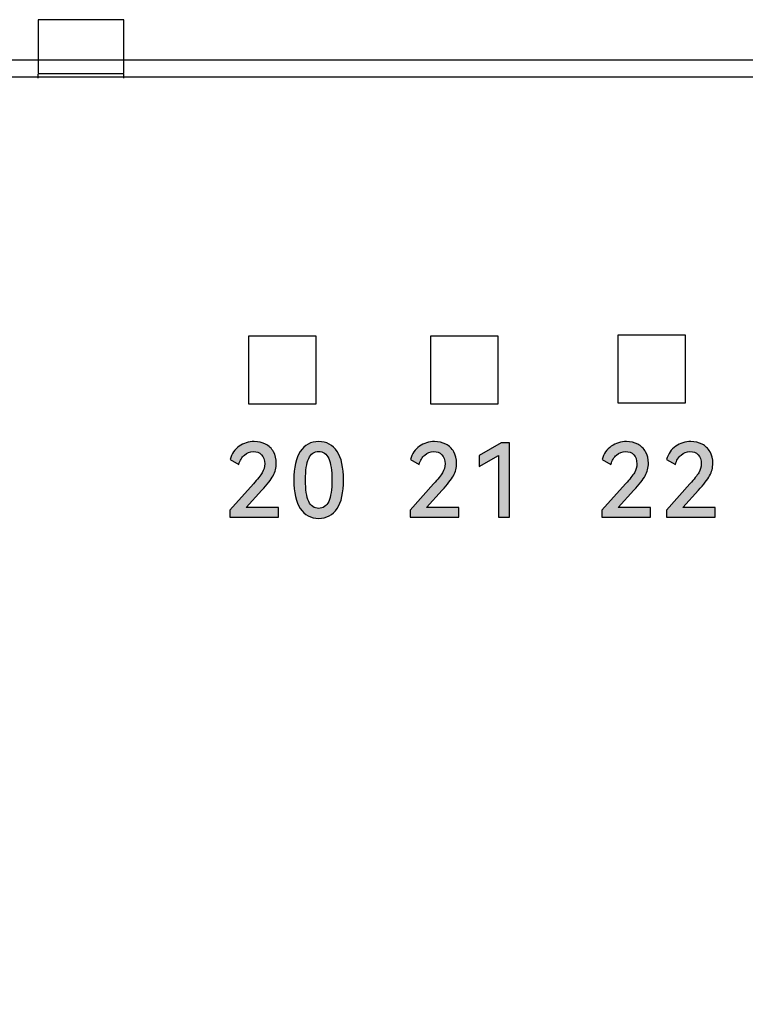
# Model space of a CAD drawing. Units: millimetres. Extents: x 3265 to 4448, y 1845 to 2468.
# Drawn here: x 3532 to 3545, y 2194 to 2211 of the extents above; entities that cross this region are included whole.
import ezdxf

# ---------------------------------------------------------------- set-up
doc = ezdxf.new("R2010")
doc.units = ezdxf.units.MM
doc.header["$MEASUREMENT"] = 0
doc.layers.add('5剖面线层', color=2, linetype='Continuous')
doc.layers.add('layer 1', color=7, linetype='Continuous')

msp = doc.modelspace()

# ---------------------------------------------------------------- hatches: boundary and pattern name
at = {"layer": '5剖面线层'}
h = msp.add_hatch(color=0, dxfattribs=at)
h.dxf.hatch_style = 1
edge = h.paths.add_edge_path()
edge.add_spline(control_points=[(3536.255, 2202.514), (3536.255, 2202.514), (3536.822, 2202.514), (3536.822, 2202.514), (3536.822, 2202.514), (3536.822, 2202.514), (3536.822, 2202.345), (3536.822, 2202.345), (3536.822, 2202.345), (3536.822, 2202.345), (3535.971, 2202.345), (3535.971, 2202.345), (3535.971, 2202.345), (3535.971, 2202.345), (3535.971, 2202.468), (3535.971, 2202.468), (3535.971, 2202.468), (3535.971, 2202.468), (3536.382, 2202.928), (3536.382, 2202.928), (3536.382, 2202.928), (3536.456, 2203.011), (3536.508, 2203.076), (3536.537, 2203.124), (3536.537, 2203.124), (3536.566, 2203.172), (3536.581, 2203.224), (3536.581, 2203.28), (3536.581, 2203.28), (3536.581, 2203.349), (3536.562, 2203.402), (3536.525, 2203.439), (3536.525, 2203.439), (3536.489, 2203.476), (3536.441, 2203.495), (3536.383, 2203.495), (3536.383, 2203.495), (3536.324, 2203.495), (3536.272, 2203.475), (3536.226, 2203.434), (3536.226, 2203.434), (3536.18, 2203.394), (3536.148, 2203.339), (3536.127, 2203.269), (3536.127, 2203.269), (3536.127, 2203.269), (3535.975, 2203.356), (3535.975, 2203.356), (3535.975, 2203.356), (3536.002, 2203.456), (3536.055, 2203.533), (3536.134, 2203.587), (3536.134, 2203.587), (3536.212, 2203.642), (3536.3, 2203.669), (3536.398, 2203.669), (3536.398, 2203.669), (3536.471, 2203.669), (3536.537, 2203.654), (3536.596, 2203.624), (3536.596, 2203.624), (3536.654, 2203.593), (3536.7, 2203.55), (3536.733, 2203.492), (3536.733, 2203.492), (3536.767, 2203.435), (3536.783, 2203.367), (3536.783, 2203.289), (3536.783, 2203.289), (3536.783, 2203.212), (3536.764, 2203.139), (3536.727, 2203.072), (3536.727, 2203.072), (3536.69, 2203.004), (3536.624, 2202.919), (3536.529, 2202.816), (3536.529, 2202.816), (3536.529, 2202.816), (3536.255, 2202.514), (3536.255, 2202.514)], knot_values=[0, 0, 0, 0, 0.047619, 0.047619, 0.047619, 0.047619, 0.095238, 0.095238, 0.095238, 0.095238, 0.142857, 0.142857, 0.142857, 0.142857, 0.190476, 0.190476, 0.190476, 0.190476, 0.238095, 0.238095, 0.238095, 0.238095, 0.285714, 0.285714, 0.285714, 0.285714, 0.333333, 0.333333, 0.333333, 0.333333, 0.380952, 0.380952, 0.380952, 0.380952, 0.428571, 0.428571, 0.428571, 0.428571, 0.47619, 0.47619, 0.47619, 0.47619, 0.52381, 0.52381, 0.52381, 0.52381, 0.571429, 0.571429, 0.571429, 0.571429, 0.619048, 0.619048, 0.619048, 0.619048, 0.666667, 0.666667, 0.666667, 0.666667, 0.714286, 0.714286, 0.714286, 0.714286, 0.761905, 0.761905, 0.761905, 0.761905, 0.809524, 0.809524, 0.809524, 0.809524, 0.857143, 0.857143, 0.857143, 0.857143, 0.904762, 0.904762, 0.904762, 0.904762, 1, 1, 1, 1], degree=3, periodic=1)
h = msp.add_hatch(color=0, dxfattribs=at)
h.dxf.hatch_style = 1
edge = h.paths.add_edge_path()
edge.add_spline(control_points=[(3537.959, 2202.996), (3537.959, 2202.776), (3537.922, 2202.61), (3537.846, 2202.496), (3537.846, 2202.496), (3537.771, 2202.383), (3537.664, 2202.326), (3537.524, 2202.326), (3537.524, 2202.326), (3537.385, 2202.326), (3537.278, 2202.383), (3537.203, 2202.496), (3537.203, 2202.496), (3537.128, 2202.61), (3537.09, 2202.776), (3537.09, 2202.996), (3537.09, 2202.996), (3537.09, 2203.216), (3537.128, 2203.383), (3537.203, 2203.498), (3537.203, 2203.498), (3537.278, 2203.612), (3537.385, 2203.669), (3537.524, 2203.669), (3537.524, 2203.669), (3537.664, 2203.669), (3537.771, 2203.612), (3537.846, 2203.498), (3537.846, 2203.498), (3537.922, 2203.385), (3537.959, 2203.217), (3537.959, 2202.996)], knot_values=[0, 0, 0, 0, 0.111111, 0.111111, 0.111111, 0.111111, 0.222222, 0.222222, 0.222222, 0.222222, 0.333333, 0.333333, 0.333333, 0.333333, 0.444444, 0.444444, 0.444444, 0.444444, 0.555556, 0.555556, 0.555556, 0.555556, 0.666667, 0.666667, 0.666667, 0.666667, 0.777778, 0.777778, 0.777778, 0.777778, 1, 1, 1, 1], degree=3, periodic=1)
edge = h.paths.add_edge_path(flags=16)
edge.add_spline(control_points=[(3537.293, 2202.996), (3537.293, 2202.83), (3537.312, 2202.706), (3537.35, 2202.623), (3537.35, 2202.623), (3537.388, 2202.541), (3537.446, 2202.5), (3537.524, 2202.5), (3537.524, 2202.5), (3537.603, 2202.5), (3537.662, 2202.541), (3537.699, 2202.622), (3537.699, 2202.622), (3537.736, 2202.704), (3537.755, 2202.829), (3537.755, 2202.996), (3537.755, 2202.996), (3537.755, 2203.164), (3537.736, 2203.289), (3537.699, 2203.371), (3537.699, 2203.371), (3537.662, 2203.454), (3537.603, 2203.495), (3537.524, 2203.495), (3537.524, 2203.495), (3537.446, 2203.495), (3537.388, 2203.454), (3537.35, 2203.371), (3537.35, 2203.371), (3537.312, 2203.289), (3537.293, 2203.164), (3537.293, 2202.996)], knot_values=[0, 0, 0, 0, 0.111111, 0.111111, 0.111111, 0.111111, 0.222222, 0.222222, 0.222222, 0.222222, 0.333333, 0.333333, 0.333333, 0.333333, 0.444444, 0.444444, 0.444444, 0.444444, 0.555556, 0.555556, 0.555556, 0.555556, 0.666667, 0.666667, 0.666667, 0.666667, 0.777778, 0.777778, 0.777778, 0.777778, 1, 1, 1, 1], degree=3, periodic=1)
h = msp.add_hatch(color=0, dxfattribs=at)
h.dxf.hatch_style = 1
edge = h.paths.add_edge_path()
edge.add_spline(control_points=[(3539.408, 2202.514), (3539.408, 2202.514), (3539.975, 2202.514), (3539.975, 2202.514), (3539.975, 2202.514), (3539.975, 2202.514), (3539.975, 2202.345), (3539.975, 2202.345), (3539.975, 2202.345), (3539.975, 2202.345), (3539.124, 2202.345), (3539.124, 2202.345), (3539.124, 2202.345), (3539.124, 2202.345), (3539.124, 2202.468), (3539.124, 2202.468), (3539.124, 2202.468), (3539.124, 2202.468), (3539.534, 2202.928), (3539.534, 2202.928), (3539.534, 2202.928), (3539.609, 2203.011), (3539.661, 2203.076), (3539.69, 2203.124), (3539.69, 2203.124), (3539.719, 2203.172), (3539.733, 2203.224), (3539.733, 2203.28), (3539.733, 2203.28), (3539.733, 2203.349), (3539.715, 2203.402), (3539.678, 2203.439), (3539.678, 2203.439), (3539.642, 2203.476), (3539.594, 2203.495), (3539.536, 2203.495), (3539.536, 2203.495), (3539.477, 2203.495), (3539.425, 2203.475), (3539.379, 2203.434), (3539.379, 2203.434), (3539.333, 2203.394), (3539.3, 2203.339), (3539.28, 2203.269), (3539.28, 2203.269), (3539.28, 2203.269), (3539.128, 2203.356), (3539.128, 2203.356), (3539.128, 2203.356), (3539.155, 2203.456), (3539.208, 2203.533), (3539.287, 2203.587), (3539.287, 2203.587), (3539.365, 2203.642), (3539.453, 2203.669), (3539.55, 2203.669), (3539.55, 2203.669), (3539.624, 2203.669), (3539.69, 2203.654), (3539.749, 2203.624), (3539.749, 2203.624), (3539.807, 2203.593), (3539.853, 2203.55), (3539.886, 2203.492), (3539.886, 2203.492), (3539.919, 2203.435), (3539.936, 2203.367), (3539.936, 2203.289), (3539.936, 2203.289), (3539.936, 2203.212), (3539.917, 2203.139), (3539.88, 2203.072), (3539.88, 2203.072), (3539.843, 2203.004), (3539.777, 2202.919), (3539.682, 2202.816), (3539.682, 2202.816), (3539.682, 2202.816), (3539.408, 2202.514), (3539.408, 2202.514)], knot_values=[0, 0, 0, 0, 0.047619, 0.047619, 0.047619, 0.047619, 0.095238, 0.095238, 0.095238, 0.095238, 0.142857, 0.142857, 0.142857, 0.142857, 0.190476, 0.190476, 0.190476, 0.190476, 0.238095, 0.238095, 0.238095, 0.238095, 0.285714, 0.285714, 0.285714, 0.285714, 0.333333, 0.333333, 0.333333, 0.333333, 0.380952, 0.380952, 0.380952, 0.380952, 0.428571, 0.428571, 0.428571, 0.428571, 0.47619, 0.47619, 0.47619, 0.47619, 0.52381, 0.52381, 0.52381, 0.52381, 0.571429, 0.571429, 0.571429, 0.571429, 0.619048, 0.619048, 0.619048, 0.619048, 0.666667, 0.666667, 0.666667, 0.666667, 0.714286, 0.714286, 0.714286, 0.714286, 0.761905, 0.761905, 0.761905, 0.761905, 0.809524, 0.809524, 0.809524, 0.809524, 0.857143, 0.857143, 0.857143, 0.857143, 0.904762, 0.904762, 0.904762, 0.904762, 1, 1, 1, 1], degree=3, periodic=1)
h = msp.add_hatch(color=0, dxfattribs=at)
h.dxf.hatch_style = 1
edge = h.paths.add_edge_path()
edge.add_spline(control_points=[(3540.33, 2203.235), (3540.33, 2203.235), (3540.33, 2203.426), (3540.33, 2203.426), (3540.33, 2203.426), (3540.33, 2203.426), (3540.716, 2203.648), (3540.716, 2203.648), (3540.716, 2203.648), (3540.716, 2203.648), (3540.863, 2203.648), (3540.863, 2203.648), (3540.863, 2203.648), (3540.863, 2203.648), (3540.863, 2202.345), (3540.863, 2202.345), (3540.863, 2202.345), (3540.863, 2202.345), (3540.67, 2202.345), (3540.67, 2202.345), (3540.67, 2202.345), (3540.67, 2202.345), (3540.67, 2203.427), (3540.67, 2203.427), (3540.67, 2203.427), (3540.67, 2203.427), (3540.33, 2203.235), (3540.33, 2203.235)], knot_values=[0, 0, 0, 0, 0.125, 0.125, 0.125, 0.125, 0.25, 0.25, 0.25, 0.25, 0.375, 0.375, 0.375, 0.375, 0.5, 0.5, 0.5, 0.5, 0.625, 0.625, 0.625, 0.625, 0.75, 0.75, 0.75, 0.75, 1, 1, 1, 1], degree=3, periodic=1)
h = msp.add_hatch(color=0, dxfattribs=at)
h.dxf.hatch_style = 1
edge = h.paths.add_edge_path()
edge.add_spline(control_points=[(3542.763, 2202.514), (3542.763, 2202.514), (3543.329, 2202.514), (3543.329, 2202.514), (3543.329, 2202.514), (3543.329, 2202.514), (3543.329, 2202.345), (3543.329, 2202.345), (3543.329, 2202.345), (3543.329, 2202.345), (3542.478, 2202.345), (3542.478, 2202.345), (3542.478, 2202.345), (3542.478, 2202.345), (3542.478, 2202.468), (3542.478, 2202.468), (3542.478, 2202.468), (3542.478, 2202.468), (3542.889, 2202.928), (3542.889, 2202.928), (3542.889, 2202.928), (3542.963, 2203.011), (3543.015, 2203.076), (3543.044, 2203.124), (3543.044, 2203.124), (3543.073, 2203.172), (3543.088, 2203.224), (3543.088, 2203.28), (3543.088, 2203.28), (3543.088, 2203.349), (3543.069, 2203.402), (3543.033, 2203.439), (3543.033, 2203.439), (3542.996, 2203.476), (3542.949, 2203.495), (3542.891, 2203.495), (3542.891, 2203.495), (3542.831, 2203.495), (3542.779, 2203.475), (3542.733, 2203.434), (3542.733, 2203.434), (3542.688, 2203.394), (3542.655, 2203.339), (3542.635, 2203.269), (3542.635, 2203.269), (3542.635, 2203.269), (3542.482, 2203.356), (3542.482, 2203.356), (3542.482, 2203.356), (3542.509, 2203.456), (3542.562, 2203.533), (3542.641, 2203.587), (3542.641, 2203.587), (3542.72, 2203.642), (3542.808, 2203.669), (3542.905, 2203.669), (3542.905, 2203.669), (3542.978, 2203.669), (3543.044, 2203.654), (3543.103, 2203.624), (3543.103, 2203.624), (3543.162, 2203.593), (3543.207, 2203.55), (3543.241, 2203.492), (3543.241, 2203.492), (3543.274, 2203.435), (3543.29, 2203.367), (3543.29, 2203.289), (3543.29, 2203.289), (3543.29, 2203.212), (3543.272, 2203.139), (3543.234, 2203.072), (3543.234, 2203.072), (3543.197, 2203.004), (3543.131, 2202.919), (3543.036, 2202.816), (3543.036, 2202.816), (3543.036, 2202.816), (3542.763, 2202.514), (3542.763, 2202.514)], knot_values=[0, 0, 0, 0, 0.047619, 0.047619, 0.047619, 0.047619, 0.095238, 0.095238, 0.095238, 0.095238, 0.142857, 0.142857, 0.142857, 0.142857, 0.190476, 0.190476, 0.190476, 0.190476, 0.238095, 0.238095, 0.238095, 0.238095, 0.285714, 0.285714, 0.285714, 0.285714, 0.333333, 0.333333, 0.333333, 0.333333, 0.380952, 0.380952, 0.380952, 0.380952, 0.428571, 0.428571, 0.428571, 0.428571, 0.47619, 0.47619, 0.47619, 0.47619, 0.52381, 0.52381, 0.52381, 0.52381, 0.571429, 0.571429, 0.571429, 0.571429, 0.619048, 0.619048, 0.619048, 0.619048, 0.666667, 0.666667, 0.666667, 0.666667, 0.714286, 0.714286, 0.714286, 0.714286, 0.761905, 0.761905, 0.761905, 0.761905, 0.809524, 0.809524, 0.809524, 0.809524, 0.857143, 0.857143, 0.857143, 0.857143, 0.904762, 0.904762, 0.904762, 0.904762, 1, 1, 1, 1], degree=3, periodic=1)
h = msp.add_hatch(color=0, dxfattribs=at)
h.dxf.hatch_style = 1
edge = h.paths.add_edge_path()
edge.add_spline(control_points=[(3543.889, 2202.514), (3543.889, 2202.514), (3544.456, 2202.514), (3544.456, 2202.514), (3544.456, 2202.514), (3544.456, 2202.514), (3544.456, 2202.345), (3544.456, 2202.345), (3544.456, 2202.345), (3544.456, 2202.345), (3543.605, 2202.345), (3543.605, 2202.345), (3543.605, 2202.345), (3543.605, 2202.345), (3543.605, 2202.468), (3543.605, 2202.468), (3543.605, 2202.468), (3543.605, 2202.468), (3544.015, 2202.928), (3544.015, 2202.928), (3544.015, 2202.928), (3544.09, 2203.011), (3544.142, 2203.076), (3544.171, 2203.124), (3544.171, 2203.124), (3544.2, 2203.172), (3544.214, 2203.224), (3544.214, 2203.28), (3544.214, 2203.28), (3544.214, 2203.349), (3544.196, 2203.402), (3544.159, 2203.439), (3544.159, 2203.439), (3544.122, 2203.476), (3544.075, 2203.495), (3544.017, 2203.495), (3544.017, 2203.495), (3543.958, 2203.495), (3543.905, 2203.475), (3543.86, 2203.434), (3543.86, 2203.434), (3543.814, 2203.394), (3543.781, 2203.339), (3543.761, 2203.269), (3543.761, 2203.269), (3543.761, 2203.269), (3543.608, 2203.356), (3543.608, 2203.356), (3543.608, 2203.356), (3543.636, 2203.456), (3543.689, 2203.533), (3543.767, 2203.587), (3543.767, 2203.587), (3543.846, 2203.642), (3543.934, 2203.669), (3544.031, 2203.669), (3544.031, 2203.669), (3544.105, 2203.669), (3544.171, 2203.654), (3544.229, 2203.624), (3544.229, 2203.624), (3544.288, 2203.593), (3544.334, 2203.55), (3544.367, 2203.492), (3544.367, 2203.492), (3544.4, 2203.435), (3544.417, 2203.367), (3544.417, 2203.289), (3544.417, 2203.289), (3544.417, 2203.212), (3544.398, 2203.139), (3544.361, 2203.072), (3544.361, 2203.072), (3544.324, 2203.004), (3544.257, 2202.919), (3544.163, 2202.816), (3544.163, 2202.816), (3544.163, 2202.816), (3543.889, 2202.514), (3543.889, 2202.514)], knot_values=[0, 0, 0, 0, 0.047619, 0.047619, 0.047619, 0.047619, 0.095238, 0.095238, 0.095238, 0.095238, 0.142857, 0.142857, 0.142857, 0.142857, 0.190476, 0.190476, 0.190476, 0.190476, 0.238095, 0.238095, 0.238095, 0.238095, 0.285714, 0.285714, 0.285714, 0.285714, 0.333333, 0.333333, 0.333333, 0.333333, 0.380952, 0.380952, 0.380952, 0.380952, 0.428571, 0.428571, 0.428571, 0.428571, 0.47619, 0.47619, 0.47619, 0.47619, 0.52381, 0.52381, 0.52381, 0.52381, 0.571429, 0.571429, 0.571429, 0.571429, 0.619048, 0.619048, 0.619048, 0.619048, 0.666667, 0.666667, 0.666667, 0.666667, 0.714286, 0.714286, 0.714286, 0.714286, 0.761905, 0.761905, 0.761905, 0.761905, 0.809524, 0.809524, 0.809524, 0.809524, 0.857143, 0.857143, 0.857143, 0.857143, 0.904762, 0.904762, 0.904762, 0.904762, 1, 1, 1, 1], degree=3, periodic=1)

# ---------------------------------------------------------------- linework, layer by layer
at = {"color": 0, "linetype": 'Continuous'}
for p, q in [((3532.619, 2211.049), (3532.619, 2210.111)), ((3534.119, 2211.049), (3532.619, 2211.049)), ((3534.119, 2210.111), (3534.119, 2211.049)), ((3471.719, 2210.349), (3636.519, 2210.349)), ((3532.619, 2210.349), (3532.619, 2210.111)), ((3534.119, 2210.111), (3534.119, 2210.349)), ((3471.519, 2210.049), (3585.619, 2210.049)), ((3532.619, 2210.111), (3534.119, 2210.111)), ((3532.619, 2210.111), (3534.119, 2210.111)), ((3532.619, 2210.026), (3532.619, 2210.099)), ((3532.619, 2210.026), (3532.619, 2210.099)), ((3534.119, 2210.026), (3534.119, 2210.099)), ((3534.119, 2210.026), (3534.119, 2210.099))]:
    msp.add_line(p, q, dxfattribs=at)
at = {"layer": 'layer 1', "color": 95}
msp.add_open_spline([(3585.619, 2210.049), (3585.619, 2210.049), (3497.897, 2210.049), (3497.897, 2210.049), (3497.897, 2210.049), (3497.897, 2210.049), (3497.738, 2210.049), (3497.738, 2210.049), (3497.738, 2210.049), (3497.738, 2210.049), (3497.738, 2176.65), (3497.738, 2176.65), (3497.738, 2176.65), (3497.738, 2176.65), (3497.897, 2176.65), (3497.897, 2176.65), (3497.897, 2176.65), (3497.897, 2176.65), (3585.619, 2176.65), (3585.619, 2176.65), (3585.619, 2176.65), (3585.619, 2176.65), (3585.619, 2210.049), (3585.619, 2210.049)], degree=3, knots=[0, 0, 0, 0, 0.142857, 0.142857, 0.142857, 0.142857, 0.285714, 0.285714, 0.285714, 0.285714, 0.428571, 0.428571, 0.428571, 0.428571, 0.571429, 0.571429, 0.571429, 0.571429, 0.714286, 0.714286, 0.714286, 0.714286, 1, 1, 1, 1], dxfattribs=at)
at = {"layer": 'layer 1', "color": 0}
for points, knots in [([(3536.295, 2204.332), (3536.295, 2204.332), (3536.295, 2205.515), (3536.295, 2205.515), (3536.295, 2205.515), (3536.295, 2205.515), (3537.479, 2205.515), (3537.479, 2205.515), (3537.479, 2205.515), (3537.479, 2205.515), (3537.479, 2204.332), (3537.479, 2204.332), (3537.479, 2204.332), (3537.479, 2204.332), (3536.295, 2204.332), (3536.295, 2204.332)], [0, 0, 0, 0, 0.2, 0.2, 0.2, 0.2, 0.4, 0.4, 0.4, 0.4, 0.6, 0.6, 0.6, 0.6, 1, 1, 1, 1]), ([(3539.479, 2204.332), (3539.479, 2204.332), (3539.479, 2205.515), (3539.479, 2205.515), (3539.479, 2205.515), (3539.479, 2205.515), (3540.662, 2205.515), (3540.662, 2205.515), (3540.662, 2205.515), (3540.662, 2205.515), (3540.662, 2204.332), (3540.662, 2204.332), (3540.662, 2204.332), (3540.662, 2204.332), (3539.479, 2204.332), (3539.479, 2204.332)], [0, 0, 0, 0, 0.2, 0.2, 0.2, 0.2, 0.4, 0.4, 0.4, 0.4, 0.6, 0.6, 0.6, 0.6, 1, 1, 1, 1]), ([(3542.757, 2204.344), (3542.757, 2204.344), (3542.757, 2205.528), (3542.757, 2205.528), (3542.757, 2205.528), (3542.757, 2205.528), (3543.94, 2205.528), (3543.94, 2205.528), (3543.94, 2205.528), (3543.94, 2205.528), (3543.94, 2204.344), (3543.94, 2204.344), (3543.94, 2204.344), (3543.94, 2204.344), (3542.757, 2204.344), (3542.757, 2204.344)], [0, 0, 0, 0, 0.2, 0.2, 0.2, 0.2, 0.4, 0.4, 0.4, 0.4, 0.6, 0.6, 0.6, 0.6, 1, 1, 1, 1]), ([(3536.255, 2202.514), (3536.255, 2202.514), (3536.822, 2202.514), (3536.822, 2202.514), (3536.822, 2202.514), (3536.822, 2202.514), (3536.822, 2202.345), (3536.822, 2202.345), (3536.822, 2202.345), (3536.822, 2202.345), (3535.971, 2202.345), (3535.971, 2202.345), (3535.971, 2202.345), (3535.971, 2202.345), (3535.971, 2202.468), (3535.971, 2202.468), (3535.971, 2202.468), (3535.971, 2202.468), (3536.382, 2202.928), (3536.382, 2202.928), (3536.382, 2202.928), (3536.456, 2203.011), (3536.508, 2203.076), (3536.537, 2203.124), (3536.537, 2203.124), (3536.566, 2203.172), (3536.581, 2203.224), (3536.581, 2203.28), (3536.581, 2203.28), (3536.581, 2203.349), (3536.562, 2203.402), (3536.525, 2203.439), (3536.525, 2203.439), (3536.489, 2203.476), (3536.441, 2203.495), (3536.383, 2203.495), (3536.383, 2203.495), (3536.324, 2203.495), (3536.272, 2203.475), (3536.226, 2203.434), (3536.226, 2203.434), (3536.18, 2203.394), (3536.148, 2203.339), (3536.127, 2203.269), (3536.127, 2203.269), (3536.127, 2203.269), (3535.975, 2203.356), (3535.975, 2203.356), (3535.975, 2203.356), (3536.002, 2203.456), (3536.055, 2203.533), (3536.134, 2203.587), (3536.134, 2203.587), (3536.212, 2203.642), (3536.3, 2203.669), (3536.398, 2203.669), (3536.398, 2203.669), (3536.471, 2203.669), (3536.537, 2203.654), (3536.596, 2203.624), (3536.596, 2203.624), (3536.654, 2203.593), (3536.7, 2203.55), (3536.733, 2203.492), (3536.733, 2203.492), (3536.767, 2203.435), (3536.783, 2203.367), (3536.783, 2203.289), (3536.783, 2203.289), (3536.783, 2203.212), (3536.764, 2203.139), (3536.727, 2203.072), (3536.727, 2203.072), (3536.69, 2203.004), (3536.624, 2202.919), (3536.529, 2202.816), (3536.529, 2202.816), (3536.529, 2202.816), (3536.255, 2202.514), (3536.255, 2202.514)], [0, 0, 0, 0, 0.047619, 0.047619, 0.047619, 0.047619, 0.095238, 0.095238, 0.095238, 0.095238, 0.142857, 0.142857, 0.142857, 0.142857, 0.190476, 0.190476, 0.190476, 0.190476, 0.238095, 0.238095, 0.238095, 0.238095, 0.285714, 0.285714, 0.285714, 0.285714, 0.333333, 0.333333, 0.333333, 0.333333, 0.380952, 0.380952, 0.380952, 0.380952, 0.428571, 0.428571, 0.428571, 0.428571, 0.47619, 0.47619, 0.47619, 0.47619, 0.52381, 0.52381, 0.52381, 0.52381, 0.571429, 0.571429, 0.571429, 0.571429, 0.619048, 0.619048, 0.619048, 0.619048, 0.666667, 0.666667, 0.666667, 0.666667, 0.714286, 0.714286, 0.714286, 0.714286, 0.761905, 0.761905, 0.761905, 0.761905, 0.809524, 0.809524, 0.809524, 0.809524, 0.857143, 0.857143, 0.857143, 0.857143, 0.904762, 0.904762, 0.904762, 0.904762, 1, 1, 1, 1]), ([(3537.959, 2202.996), (3537.959, 2202.776), (3537.922, 2202.61), (3537.846, 2202.496), (3537.846, 2202.496), (3537.771, 2202.383), (3537.664, 2202.326), (3537.524, 2202.326), (3537.524, 2202.326), (3537.385, 2202.326), (3537.278, 2202.383), (3537.203, 2202.496), (3537.203, 2202.496), (3537.128, 2202.61), (3537.09, 2202.776), (3537.09, 2202.996), (3537.09, 2202.996), (3537.09, 2203.216), (3537.128, 2203.383), (3537.203, 2203.498), (3537.203, 2203.498), (3537.278, 2203.612), (3537.385, 2203.669), (3537.524, 2203.669), (3537.524, 2203.669), (3537.664, 2203.669), (3537.771, 2203.612), (3537.846, 2203.498), (3537.846, 2203.498), (3537.922, 2203.385), (3537.959, 2203.217), (3537.959, 2202.996)], [0, 0, 0, 0, 0.111111, 0.111111, 0.111111, 0.111111, 0.222222, 0.222222, 0.222222, 0.222222, 0.333333, 0.333333, 0.333333, 0.333333, 0.444444, 0.444444, 0.444444, 0.444444, 0.555556, 0.555556, 0.555556, 0.555556, 0.666667, 0.666667, 0.666667, 0.666667, 0.777778, 0.777778, 0.777778, 0.777778, 1, 1, 1, 1]), ([(3539.408, 2202.514), (3539.408, 2202.514), (3539.975, 2202.514), (3539.975, 2202.514), (3539.975, 2202.514), (3539.975, 2202.514), (3539.975, 2202.345), (3539.975, 2202.345), (3539.975, 2202.345), (3539.975, 2202.345), (3539.124, 2202.345), (3539.124, 2202.345), (3539.124, 2202.345), (3539.124, 2202.345), (3539.124, 2202.468), (3539.124, 2202.468), (3539.124, 2202.468), (3539.124, 2202.468), (3539.534, 2202.928), (3539.534, 2202.928), (3539.534, 2202.928), (3539.609, 2203.011), (3539.661, 2203.076), (3539.69, 2203.124), (3539.69, 2203.124), (3539.719, 2203.172), (3539.733, 2203.224), (3539.733, 2203.28), (3539.733, 2203.28), (3539.733, 2203.349), (3539.715, 2203.402), (3539.678, 2203.439), (3539.678, 2203.439), (3539.642, 2203.476), (3539.594, 2203.495), (3539.536, 2203.495), (3539.536, 2203.495), (3539.477, 2203.495), (3539.425, 2203.475), (3539.379, 2203.434), (3539.379, 2203.434), (3539.333, 2203.394), (3539.3, 2203.339), (3539.28, 2203.269), (3539.28, 2203.269), (3539.28, 2203.269), (3539.128, 2203.356), (3539.128, 2203.356), (3539.128, 2203.356), (3539.155, 2203.456), (3539.208, 2203.533), (3539.287, 2203.587), (3539.287, 2203.587), (3539.365, 2203.642), (3539.453, 2203.669), (3539.55, 2203.669), (3539.55, 2203.669), (3539.624, 2203.669), (3539.69, 2203.654), (3539.749, 2203.624), (3539.749, 2203.624), (3539.807, 2203.593), (3539.853, 2203.55), (3539.886, 2203.492), (3539.886, 2203.492), (3539.919, 2203.435), (3539.936, 2203.367), (3539.936, 2203.289), (3539.936, 2203.289), (3539.936, 2203.212), (3539.917, 2203.139), (3539.88, 2203.072), (3539.88, 2203.072), (3539.843, 2203.004), (3539.777, 2202.919), (3539.682, 2202.816), (3539.682, 2202.816), (3539.682, 2202.816), (3539.408, 2202.514), (3539.408, 2202.514)], [0, 0, 0, 0, 0.047619, 0.047619, 0.047619, 0.047619, 0.095238, 0.095238, 0.095238, 0.095238, 0.142857, 0.142857, 0.142857, 0.142857, 0.190476, 0.190476, 0.190476, 0.190476, 0.238095, 0.238095, 0.238095, 0.238095, 0.285714, 0.285714, 0.285714, 0.285714, 0.333333, 0.333333, 0.333333, 0.333333, 0.380952, 0.380952, 0.380952, 0.380952, 0.428571, 0.428571, 0.428571, 0.428571, 0.47619, 0.47619, 0.47619, 0.47619, 0.52381, 0.52381, 0.52381, 0.52381, 0.571429, 0.571429, 0.571429, 0.571429, 0.619048, 0.619048, 0.619048, 0.619048, 0.666667, 0.666667, 0.666667, 0.666667, 0.714286, 0.714286, 0.714286, 0.714286, 0.761905, 0.761905, 0.761905, 0.761905, 0.809524, 0.809524, 0.809524, 0.809524, 0.857143, 0.857143, 0.857143, 0.857143, 0.904762, 0.904762, 0.904762, 0.904762, 1, 1, 1, 1]), ([(3540.33, 2203.235), (3540.33, 2203.235), (3540.33, 2203.426), (3540.33, 2203.426), (3540.33, 2203.426), (3540.33, 2203.426), (3540.716, 2203.648), (3540.716, 2203.648), (3540.716, 2203.648), (3540.716, 2203.648), (3540.863, 2203.648), (3540.863, 2203.648), (3540.863, 2203.648), (3540.863, 2203.648), (3540.863, 2202.345), (3540.863, 2202.345), (3540.863, 2202.345), (3540.863, 2202.345), (3540.67, 2202.345), (3540.67, 2202.345), (3540.67, 2202.345), (3540.67, 2202.345), (3540.67, 2203.427), (3540.67, 2203.427), (3540.67, 2203.427), (3540.67, 2203.427), (3540.33, 2203.235), (3540.33, 2203.235)], [0, 0, 0, 0, 0.125, 0.125, 0.125, 0.125, 0.25, 0.25, 0.25, 0.25, 0.375, 0.375, 0.375, 0.375, 0.5, 0.5, 0.5, 0.5, 0.625, 0.625, 0.625, 0.625, 0.75, 0.75, 0.75, 0.75, 1, 1, 1, 1]), ([(3542.763, 2202.514), (3542.763, 2202.514), (3543.329, 2202.514), (3543.329, 2202.514), (3543.329, 2202.514), (3543.329, 2202.514), (3543.329, 2202.345), (3543.329, 2202.345), (3543.329, 2202.345), (3543.329, 2202.345), (3542.478, 2202.345), (3542.478, 2202.345), (3542.478, 2202.345), (3542.478, 2202.345), (3542.478, 2202.468), (3542.478, 2202.468), (3542.478, 2202.468), (3542.478, 2202.468), (3542.889, 2202.928), (3542.889, 2202.928), (3542.889, 2202.928), (3542.963, 2203.011), (3543.015, 2203.076), (3543.044, 2203.124), (3543.044, 2203.124), (3543.073, 2203.172), (3543.088, 2203.224), (3543.088, 2203.28), (3543.088, 2203.28), (3543.088, 2203.349), (3543.069, 2203.402), (3543.033, 2203.439), (3543.033, 2203.439), (3542.996, 2203.476), (3542.949, 2203.495), (3542.891, 2203.495), (3542.891, 2203.495), (3542.831, 2203.495), (3542.779, 2203.475), (3542.733, 2203.434), (3542.733, 2203.434), (3542.688, 2203.394), (3542.655, 2203.339), (3542.635, 2203.269), (3542.635, 2203.269), (3542.635, 2203.269), (3542.482, 2203.356), (3542.482, 2203.356), (3542.482, 2203.356), (3542.509, 2203.456), (3542.562, 2203.533), (3542.641, 2203.587), (3542.641, 2203.587), (3542.72, 2203.642), (3542.808, 2203.669), (3542.905, 2203.669), (3542.905, 2203.669), (3542.978, 2203.669), (3543.044, 2203.654), (3543.103, 2203.624), (3543.103, 2203.624), (3543.162, 2203.593), (3543.207, 2203.55), (3543.241, 2203.492), (3543.241, 2203.492), (3543.274, 2203.435), (3543.29, 2203.367), (3543.29, 2203.289), (3543.29, 2203.289), (3543.29, 2203.212), (3543.272, 2203.139), (3543.234, 2203.072), (3543.234, 2203.072), (3543.197, 2203.004), (3543.131, 2202.919), (3543.036, 2202.816), (3543.036, 2202.816), (3543.036, 2202.816), (3542.763, 2202.514), (3542.763, 2202.514)], [0, 0, 0, 0, 0.047619, 0.047619, 0.047619, 0.047619, 0.095238, 0.095238, 0.095238, 0.095238, 0.142857, 0.142857, 0.142857, 0.142857, 0.190476, 0.190476, 0.190476, 0.190476, 0.238095, 0.238095, 0.238095, 0.238095, 0.285714, 0.285714, 0.285714, 0.285714, 0.333333, 0.333333, 0.333333, 0.333333, 0.380952, 0.380952, 0.380952, 0.380952, 0.428571, 0.428571, 0.428571, 0.428571, 0.47619, 0.47619, 0.47619, 0.47619, 0.52381, 0.52381, 0.52381, 0.52381, 0.571429, 0.571429, 0.571429, 0.571429, 0.619048, 0.619048, 0.619048, 0.619048, 0.666667, 0.666667, 0.666667, 0.666667, 0.714286, 0.714286, 0.714286, 0.714286, 0.761905, 0.761905, 0.761905, 0.761905, 0.809524, 0.809524, 0.809524, 0.809524, 0.857143, 0.857143, 0.857143, 0.857143, 0.904762, 0.904762, 0.904762, 0.904762, 1, 1, 1, 1]), ([(3543.889, 2202.514), (3543.889, 2202.514), (3544.456, 2202.514), (3544.456, 2202.514), (3544.456, 2202.514), (3544.456, 2202.514), (3544.456, 2202.345), (3544.456, 2202.345), (3544.456, 2202.345), (3544.456, 2202.345), (3543.605, 2202.345), (3543.605, 2202.345), (3543.605, 2202.345), (3543.605, 2202.345), (3543.605, 2202.468), (3543.605, 2202.468), (3543.605, 2202.468), (3543.605, 2202.468), (3544.015, 2202.928), (3544.015, 2202.928), (3544.015, 2202.928), (3544.09, 2203.011), (3544.142, 2203.076), (3544.171, 2203.124), (3544.171, 2203.124), (3544.2, 2203.172), (3544.214, 2203.224), (3544.214, 2203.28), (3544.214, 2203.28), (3544.214, 2203.349), (3544.196, 2203.402), (3544.159, 2203.439), (3544.159, 2203.439), (3544.122, 2203.476), (3544.075, 2203.495), (3544.017, 2203.495), (3544.017, 2203.495), (3543.958, 2203.495), (3543.905, 2203.475), (3543.86, 2203.434), (3543.86, 2203.434), (3543.814, 2203.394), (3543.781, 2203.339), (3543.761, 2203.269), (3543.761, 2203.269), (3543.761, 2203.269), (3543.608, 2203.356), (3543.608, 2203.356), (3543.608, 2203.356), (3543.636, 2203.456), (3543.689, 2203.533), (3543.767, 2203.587), (3543.767, 2203.587), (3543.846, 2203.642), (3543.934, 2203.669), (3544.031, 2203.669), (3544.031, 2203.669), (3544.105, 2203.669), (3544.171, 2203.654), (3544.229, 2203.624), (3544.229, 2203.624), (3544.288, 2203.593), (3544.334, 2203.55), (3544.367, 2203.492), (3544.367, 2203.492), (3544.4, 2203.435), (3544.417, 2203.367), (3544.417, 2203.289), (3544.417, 2203.289), (3544.417, 2203.212), (3544.398, 2203.139), (3544.361, 2203.072), (3544.361, 2203.072), (3544.324, 2203.004), (3544.257, 2202.919), (3544.163, 2202.816), (3544.163, 2202.816), (3544.163, 2202.816), (3543.889, 2202.514), (3543.889, 2202.514)], [0, 0, 0, 0, 0.047619, 0.047619, 0.047619, 0.047619, 0.095238, 0.095238, 0.095238, 0.095238, 0.142857, 0.142857, 0.142857, 0.142857, 0.190476, 0.190476, 0.190476, 0.190476, 0.238095, 0.238095, 0.238095, 0.238095, 0.285714, 0.285714, 0.285714, 0.285714, 0.333333, 0.333333, 0.333333, 0.333333, 0.380952, 0.380952, 0.380952, 0.380952, 0.428571, 0.428571, 0.428571, 0.428571, 0.47619, 0.47619, 0.47619, 0.47619, 0.52381, 0.52381, 0.52381, 0.52381, 0.571429, 0.571429, 0.571429, 0.571429, 0.619048, 0.619048, 0.619048, 0.619048, 0.666667, 0.666667, 0.666667, 0.666667, 0.714286, 0.714286, 0.714286, 0.714286, 0.761905, 0.761905, 0.761905, 0.761905, 0.809524, 0.809524, 0.809524, 0.809524, 0.857143, 0.857143, 0.857143, 0.857143, 0.904762, 0.904762, 0.904762, 0.904762, 1, 1, 1, 1]), ([(3537.293, 2202.996), (3537.293, 2202.83), (3537.312, 2202.706), (3537.35, 2202.623), (3537.35, 2202.623), (3537.388, 2202.541), (3537.446, 2202.5), (3537.524, 2202.5), (3537.524, 2202.5), (3537.603, 2202.5), (3537.662, 2202.541), (3537.699, 2202.622), (3537.699, 2202.622), (3537.736, 2202.704), (3537.755, 2202.829), (3537.755, 2202.996), (3537.755, 2202.996), (3537.755, 2203.164), (3537.736, 2203.289), (3537.699, 2203.371), (3537.699, 2203.371), (3537.662, 2203.454), (3537.603, 2203.495), (3537.524, 2203.495), (3537.524, 2203.495), (3537.446, 2203.495), (3537.388, 2203.454), (3537.35, 2203.371), (3537.35, 2203.371), (3537.312, 2203.289), (3537.293, 2203.164), (3537.293, 2202.996)], [0, 0, 0, 0, 0.111111, 0.111111, 0.111111, 0.111111, 0.222222, 0.222222, 0.222222, 0.222222, 0.333333, 0.333333, 0.333333, 0.333333, 0.444444, 0.444444, 0.444444, 0.444444, 0.555556, 0.555556, 0.555556, 0.555556, 0.666667, 0.666667, 0.666667, 0.666667, 0.777778, 0.777778, 0.777778, 0.777778, 1, 1, 1, 1])]:
    msp.add_open_spline(points, degree=3, knots=knots, dxfattribs=at)

doc.saveas('drawing.dxf')
